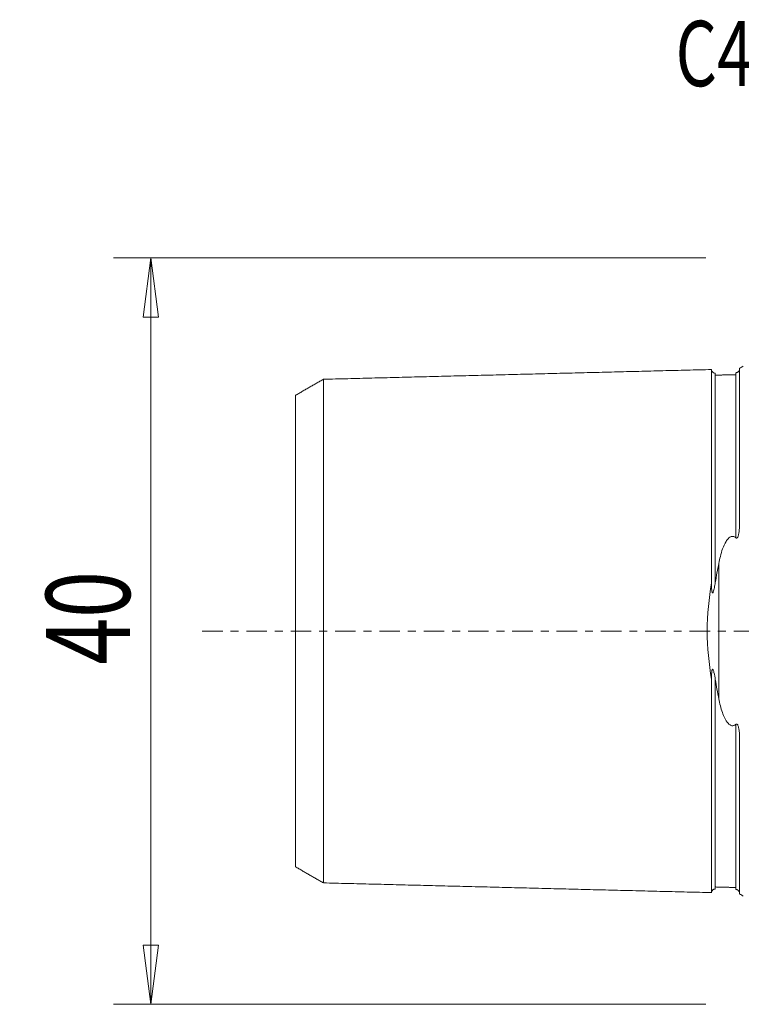
# Model space of a CAD drawing. Units: millimetres. Extents: x -39 to 74, y -56 to 33.
# Drawn here: x -39 to 0, y -20 to 33 of the extents above; entities that cross this region are included whole.
import ezdxf

# ---------------------------------------------------------------- set-up
doc = ezdxf.new("R2010")
doc.units = ezdxf.units.MM
doc.linetypes.add('CENTER', pattern=[47.5, 22, -8.5, 8.5, -8.5])
doc.layers.get('0').update_dxf_attribs({"linetype": 'CONTINUOUS'})
for name, color, linetype in [('SK1', 4, 'CONTINUOUS'), ('SK2', 7, 'CONTINUOUS'), ('SK4', 2, 'CENTER'), ('SK6', 5, 'CONTINUOUS')]:
    doc.layers.add(name, color=color, linetype=linetype)
doc.styles.add('iso_b_vert', font='simplex.shx')
doc.dimstyles.get("Standard").update_dxf_attribs({"dimtxt": 0.18, "dimasz": 0.18, "dimexe": 0.18, "dimexo": 0.0625, "dimgap": 0.09, "dimtad": 1, "dimzin": 0, "dimdsep": 52, "dimtxsty": 'Standard', "dimcen": 0.09, "dimadec": 0, "dimazin": 0, "dimtfac": 1, "dimtdec": 4, "dimtofl": 0, "dimtmove": 0, "dimatfit": 3, "dimfxl": 1, "dimtolj": 1, "dimtzin": 0, "dimarcsym": 0})

# ---------------------------------------------------------------- blocks, each defined once
blk = doc.blocks.new('DimnDraft3D3')
at = {"layer": 'SK2', "lineweight": 13}
for p, q in [((-2, 20), (-33.75, 20)), ((-31.75, 20), (-32.167997, 16.824998)), ((-31.75, -20), (-31.75, 20)), ((-31.75, 20), (-31.332003, 16.825002)), ((-31.332003, 16.825002), (-32.167997, 16.824998)), ((-32.167997, -16.825002), (-31.332003, -16.824998)), ((-31.75, -20), (-32.167997, -16.825002)), ((-31.75, -20), (-31.332003, -16.824998)), ((-2, -20), (-33.75, -20))]:
    blk.add_line(p, q, dxfattribs=at)
at = {"layer": 'SK2', "lineweight": 18, "insert": (-32.875, -1.8), "char_height": 4.5, "attachment_point": 7, "rotation": 90, "line_spacing_factor": 1.084337, "style": 'iso_b_vert'}
blk.add_mtext('\\W0.7361;40', dxfattribs=at)
blk = doc.blocks.new('_CLOSED')
at = {"lineweight": -2}
for p, q in [((-1, 0.166667), (0, 0)), ((-1, 0.166667), (-1, -0.166667)), ((0, 0), (-1, -0.166667)), ((0, 0), (-1, 0))]:
    blk.add_line(p, q, dxfattribs=at)

msp = doc.modelspace()

# ---------------------------------------------------------------- linework, layer by layer
at = {"layer": 'SK1', "lineweight": 18}
for p, q in [((-0.2, 14.083), (-0.2, 5.703)), ((-1.307, 3.628), (-1.307, -3.628)), ((-0.2, -5.703), (-0.2, -14.083))]:
    msp.add_line(p, q, dxfattribs=at)
at = {"layer": 'SK1', "lineweight": 18, "extrusion": (0, 0, -1)}
for centre, start, end in [((0.6, 15), 233.1301, 246.4218), ((0.6, -15), 113.5782, 126.8699)]:
    msp.add_arc(centre, 1, start, end, dxfattribs=at)
at = {"layer": 'SK1', "lineweight": 18}
for points, degree in [([(-1.7, 14.016), (-12.1, 13.755), (-22.5, 13.493)], 2), ([(-0.395, 13.74), (-0.945, 13.727), (-1.495, 13.713)], 2), ([(-22.5, 13.497), (-23.25, 13.064), (-24, 12.631)], 2), ([(-1.495, 2.595), (-1.437, 2.947), (-1.373, 3.291), (-1.307, 3.628)], 3), ([(-1.307, -3.628), (-1.373, -3.291), (-1.437, -2.947), (-1.495, -2.595)], 3), ([(-24, -12.631), (-23.25, -13.064), (-22.5, -13.497)], 2), ([(-22.5, -13.493), (-12.1, -13.755), (-1.7, -14.016)], 2), ([(-1.495, -13.713), (-0.945, -13.727), (-0.395, -13.74)], 2)]:
    msp.add_open_spline(points, degree=degree, dxfattribs=at)
for points, knots in [([(-1.495, 13.825), (-1.521, 13.825), (-1.559, 13.831), (-1.606, 13.854), (-1.639, 13.879), (-1.666, 13.91), (-1.691, 13.957), (-1.699, 13.994), (-1.7, 14.02)], [0, 0, 0, 0, 0.239458, 0.368362, 0.500001, 0.63164, 0.760544, 1, 1, 1, 1]), ([(-1.7, 2.584), (-1.7, 2.621), (-1.7, 2.713), (-1.7, 2.857), (-1.7, 3.018), (-1.7, 3.178), (-1.7, 3.336), (-1.7, 3.494), (-1.7, 3.65), (-1.7, 3.806), (-1.7, 3.96), (-1.7, 4.114), (-1.7, 4.266), (-1.7, 4.418), (-1.7, 4.568), (-1.7, 4.717), (-1.7, 4.865), (-1.7, 5.012), (-1.7, 5.158), (-1.7, 5.303), (-1.7, 5.447), (-1.7, 5.59), (-1.7, 5.779), (-1.7, 6.013), (-1.7, 6.289), (-1.7, 6.56), (-1.7, 6.783), (-1.7, 6.959), (-1.7, 7.09), (-1.7, 7.22), (-1.7, 7.392), (-1.7, 7.604), (-1.7, 7.812), (-1.7, 7.977), (-1.7, 8.099), (-1.7, 8.22), (-1.7, 8.34), (-1.7, 8.459), (-1.7, 8.617), (-1.7, 8.772), (-1.7, 8.924), (-1.7, 9.076), (-1.7, 9.262), (-1.7, 9.445), (-1.7, 9.588), (-1.7, 9.731), (-1.7, 9.871), (-1.7, 9.991), (-1.7, 10.06), (-1.7, 10.128), (-1.7, 10.212), (-1.7, 10.345), (-1.7, 10.476), (-1.7, 10.605), (-1.7, 10.7), (-1.7, 10.794), (-1.7, 10.887), (-1.7, 10.979), (-1.7, 11.069), (-1.7, 11.159), (-1.7, 11.247), (-1.7, 11.334), (-1.7, 11.448), (-1.7, 11.56), (-1.7, 11.67), (-1.7, 11.751), (-1.7, 11.817), (-1.7, 11.869), (-1.7, 11.922), (-1.7, 11.986), (-1.7, 12.062), (-1.7, 12.136), (-1.7, 12.21), (-1.7, 12.282), (-1.7, 12.376), (-1.7, 12.491), (-1.7, 12.602), (-1.7, 12.687), (-1.7, 12.771), (-1.7, 12.853), (-1.7, 12.931), (-1.7, 12.989), (-1.7, 13.045), (-1.7, 13.099), (-1.7, 13.153), (-1.7, 13.205), (-1.7, 13.255), (-1.7, 13.32), (-1.7, 13.383), (-1.7, 13.442), (-1.7, 13.485), (-1.7, 13.527), (-1.7, 13.567), (-1.7, 13.605), (-1.7, 13.655), (-1.7, 13.701), (-1.7, 13.743), (-1.7, 13.774), (-1.7, 13.803), (-1.7, 13.839), (-1.7, 13.872), (-1.7, 13.901), (-1.7, 13.921), (-1.7, 13.94), (-1.7, 13.956), (-1.7, 13.971), (-1.7, 13.984), (-1.7, 13.995), (-1.7, 14.004), (-1.7, 14.011), (-1.7, 14.016), (-1.7, 14.019), (-1.7, 14.02), (-1.7, 14.019), (-1.7, 14.017), (-1.7, 14.016)], [0, 0, 0, 0, 0.005356, 0.013127, 0.020899, 0.028671, 0.036442, 0.044214, 0.051986, 0.059757, 0.067529, 0.075301, 0.083072, 0.090844, 0.098616, 0.106387, 0.114159, 0.12193, 0.129702, 0.137474, 0.145245, 0.153017, 0.160789, 0.176332, 0.191875, 0.207419, 0.222962, 0.230734, 0.238505, 0.246277, 0.254049, 0.269592, 0.285135, 0.292907, 0.300679, 0.30845, 0.316222, 0.323994, 0.331765, 0.347309, 0.35508, 0.362852, 0.378395, 0.393939, 0.40171, 0.409482, 0.425025, 0.432797, 0.436683, 0.440569, 0.44834, 0.456112, 0.471655, 0.479427, 0.487198, 0.49497, 0.502742, 0.510513, 0.518285, 0.526057, 0.533828, 0.5416, 0.549372, 0.564915, 0.572687, 0.580458, 0.58823, 0.592116, 0.596002, 0.603773, 0.611545, 0.619317, 0.627088, 0.63486, 0.642632, 0.658175, 0.673718, 0.68149, 0.689262, 0.704805, 0.712577, 0.720348, 0.72812, 0.735892, 0.743663, 0.751435, 0.759207, 0.766978, 0.782522, 0.790293, 0.798065, 0.805837, 0.813608, 0.82138, 0.829152, 0.844695, 0.852467, 0.860238, 0.86801, 0.875781, 0.891325, 0.899096, 0.906868, 0.91464, 0.922411, 0.930183, 0.937955, 0.945726, 0.953498, 0.96127, 0.969041, 0.976813, 0.984585, 0.992356, 1, 1, 1, 1]), ([(-1.495, 2.595), (-1.495, 2.606), (-1.495, 2.671), (-1.495, 2.789), (-1.495, 2.947), (-1.495, 3.103), (-1.495, 3.259), (-1.495, 3.414), (-1.495, 3.568), (-1.495, 3.721), (-1.495, 3.873), (-1.495, 4.024), (-1.495, 4.175), (-1.495, 4.324), (-1.495, 4.472), (-1.495, 4.619), (-1.495, 4.765), (-1.495, 4.91), (-1.495, 5.054), (-1.495, 5.197), (-1.495, 5.339), (-1.495, 5.48), (-1.495, 5.667), (-1.495, 5.898), (-1.495, 6.171), (-1.495, 6.439), (-1.495, 6.659), (-1.495, 6.834), (-1.495, 6.963), (-1.495, 7.092), (-1.495, 7.262), (-1.495, 7.471), (-1.495, 7.677), (-1.495, 7.84), (-1.495, 7.961), (-1.495, 8.081), (-1.495, 8.2), (-1.495, 8.318), (-1.495, 8.474), (-1.495, 8.627), (-1.495, 8.778), (-1.495, 8.928), (-1.495, 9.113), (-1.495, 9.294), (-1.495, 9.436), (-1.495, 9.577), (-1.495, 9.716), (-1.495, 9.835), (-1.495, 9.903), (-1.495, 9.97), (-1.495, 10.054), (-1.495, 10.186), (-1.495, 10.315), (-1.495, 10.443), (-1.495, 10.537), (-1.495, 10.63), (-1.495, 10.722), (-1.495, 10.813), (-1.495, 10.903), (-1.495, 10.992), (-1.495, 11.079), (-1.495, 11.165), (-1.495, 11.279), (-1.495, 11.389), (-1.495, 11.498), (-1.495, 11.578), (-1.495, 11.644), (-1.495, 11.696), (-1.495, 11.748), (-1.495, 11.811), (-1.495, 11.887), (-1.495, 11.961), (-1.495, 12.033), (-1.495, 12.105), (-1.495, 12.198), (-1.495, 12.312), (-1.495, 12.421), (-1.495, 12.506), (-1.495, 12.589), (-1.495, 12.67), (-1.495, 12.748), (-1.495, 12.805), (-1.495, 12.86), (-1.495, 12.914), (-1.495, 12.967), (-1.495, 13.018), (-1.495, 13.068), (-1.495, 13.133), (-1.495, 13.195), (-1.495, 13.254), (-1.495, 13.296), (-1.495, 13.337), (-1.495, 13.377), (-1.495, 13.415), (-1.495, 13.464), (-1.495, 13.509), (-1.495, 13.552), (-1.495, 13.582), (-1.495, 13.61), (-1.495, 13.646), (-1.495, 13.679), (-1.495, 13.708), (-1.495, 13.728), (-1.495, 13.746), (-1.495, 13.762), (-1.495, 13.777), (-1.495, 13.79), (-1.495, 13.801), (-1.495, 13.809), (-1.495, 13.816), (-1.495, 13.822), (-1.495, 13.825), (-1.495, 13.825), (-1.495, 13.825), (-1.495, 13.825)], [0, 0, 0, 0, 0.001765, 0.009687, 0.017609, 0.02553, 0.033452, 0.041374, 0.049295, 0.057217, 0.065138, 0.07306, 0.080982, 0.088903, 0.096825, 0.104747, 0.112668, 0.12059, 0.128511, 0.136433, 0.144355, 0.152276, 0.160198, 0.176041, 0.191884, 0.207728, 0.223571, 0.231492, 0.239414, 0.247336, 0.255257, 0.271101, 0.286944, 0.294865, 0.302787, 0.310709, 0.31863, 0.326552, 0.334474, 0.350317, 0.358238, 0.36616, 0.382003, 0.397847, 0.405768, 0.41369, 0.429533, 0.437455, 0.441415, 0.445376, 0.453298, 0.46122, 0.477063, 0.484984, 0.492906, 0.500828, 0.508749, 0.516671, 0.524593, 0.532514, 0.540436, 0.548357, 0.556279, 0.572122, 0.580044, 0.587966, 0.595887, 0.599848, 0.603809, 0.61173, 0.619652, 0.627574, 0.635495, 0.643417, 0.651338, 0.667182, 0.683025, 0.690947, 0.698868, 0.714711, 0.722633, 0.730555, 0.738476, 0.746398, 0.75432, 0.762241, 0.770163, 0.778084, 0.793928, 0.801849, 0.809771, 0.817693, 0.825614, 0.833536, 0.841457, 0.857301, 0.865222, 0.873144, 0.881066, 0.888987, 0.90483, 0.912752, 0.920674, 0.928595, 0.936517, 0.944439, 0.95236, 0.960282, 0.968203, 0.976125, 0.984047, 0.991968, 0.99989, 1, 1, 1, 1]), ([(-0.395, 13.845), (-0.39, 13.845), (-0.384, 13.845), (-0.371, 13.847), (-0.363, 13.848), (-0.351, 13.851), (-0.346, 13.853), (-0.336, 13.856), (-0.331, 13.857), (-0.32, 13.862), (-0.313, 13.864), (-0.297, 13.872), (-0.288, 13.877), (-0.256, 13.899), (-0.244, 13.912), (-0.229, 13.93), (-0.225, 13.936), (-0.222, 13.941)], [0, 0, 0, 0, 0.054279, 0.054279, 0.109669, 0.109669, 0.14758, 0.14758, 0.185286, 0.185286, 0.247116, 0.247116, 0.369424, 0.369424, 0.802519, 0.802519, 1, 1, 1, 1]), ([(-0.395, 5.001), (-0.395, 5.024), (-0.395, 5.094), (-0.395, 5.212), (-0.395, 5.355), (-0.395, 5.496), (-0.395, 5.683), (-0.395, 5.914), (-0.395, 6.187), (-0.395, 6.456), (-0.395, 6.677), (-0.395, 6.851), (-0.395, 6.981), (-0.395, 7.11), (-0.395, 7.28), (-0.395, 7.49), (-0.395, 7.697), (-0.395, 7.86), (-0.395, 7.981), (-0.395, 8.101), (-0.395, 8.22), (-0.395, 8.338), (-0.395, 8.494), (-0.395, 8.648), (-0.395, 8.799), (-0.395, 8.949), (-0.395, 9.134), (-0.395, 9.315), (-0.395, 9.458), (-0.395, 9.599), (-0.395, 9.738), (-0.395, 9.857), (-0.395, 9.925), (-0.395, 9.993), (-0.395, 10.076), (-0.395, 10.208), (-0.395, 10.338), (-0.395, 10.466), (-0.395, 10.56), (-0.395, 10.654), (-0.395, 10.746), (-0.395, 10.837), (-0.395, 10.927), (-0.395, 11.015), (-0.395, 11.103), (-0.395, 11.189), (-0.395, 11.303), (-0.395, 11.414), (-0.395, 11.522), (-0.395, 11.603), (-0.395, 11.668), (-0.395, 11.721), (-0.395, 11.772), (-0.395, 11.836), (-0.395, 11.911), (-0.395, 11.985), (-0.395, 12.058), (-0.395, 12.13), (-0.395, 12.224), (-0.395, 12.337), (-0.395, 12.447), (-0.395, 12.532), (-0.395, 12.615), (-0.395, 12.696), (-0.395, 12.774), (-0.395, 12.831), (-0.395, 12.886), (-0.395, 12.941), (-0.395, 12.993), (-0.395, 13.045), (-0.395, 13.095), (-0.395, 13.16), (-0.395, 13.221), (-0.395, 13.28), (-0.395, 13.323), (-0.395, 13.364), (-0.395, 13.404), (-0.395, 13.442), (-0.395, 13.491), (-0.395, 13.537), (-0.395, 13.579), (-0.395, 13.609), (-0.395, 13.638), (-0.395, 13.674), (-0.395, 13.706), (-0.395, 13.735), (-0.395, 13.755), (-0.395, 13.773), (-0.395, 13.79), (-0.395, 13.804), (-0.395, 13.817), (-0.395, 13.828), (-0.395, 13.837), (-0.395, 13.842), (-0.395, 13.844), (-0.395, 13.845)], [0, 0, 0, 0, 0.004378, 0.013671, 0.022964, 0.032257, 0.04155, 0.060136, 0.078722, 0.097307, 0.115893, 0.125186, 0.134479, 0.143772, 0.153065, 0.171651, 0.190236, 0.199529, 0.208822, 0.218115, 0.227408, 0.236701, 0.245994, 0.26458, 0.273873, 0.283166, 0.301751, 0.320337, 0.32963, 0.338923, 0.357509, 0.366802, 0.371448, 0.376095, 0.385387, 0.39468, 0.413266, 0.422559, 0.431852, 0.441145, 0.450438, 0.459731, 0.469024, 0.478317, 0.487609, 0.496902, 0.506195, 0.524781, 0.534074, 0.543367, 0.55266, 0.557306, 0.561953, 0.571246, 0.580539, 0.589831, 0.599124, 0.608417, 0.61771, 0.636296, 0.654882, 0.664175, 0.673468, 0.692053, 0.701346, 0.710639, 0.719932, 0.729225, 0.738518, 0.747811, 0.757104, 0.766397, 0.784982, 0.794275, 0.803568, 0.812861, 0.822154, 0.831447, 0.84074, 0.859326, 0.868619, 0.877912, 0.887204, 0.896497, 0.915083, 0.924376, 0.933669, 0.942962, 0.952255, 0.961548, 0.970841, 0.980133, 0.989426, 0.998719, 1, 1, 1, 1]), ([(-22.5, -13.496), (-22.5, -13.496), (-22.5, -13.497), (-22.5, -13.498), (-22.5, -13.497), (-22.5, -13.494), (-22.5, -13.489), (-22.5, -13.482), (-22.5, -13.473), (-22.5, -13.463), (-22.5, -13.45), (-22.5, -13.431), (-22.5, -13.403), (-22.5, -13.362), (-22.5, -13.322), (-22.5, -13.287), (-22.5, -13.259), (-22.5, -13.23), (-22.5, -13.188), (-22.5, -13.143), (-22.5, -13.095), (-22.5, -13.058), (-22.5, -13.019), (-22.5, -12.979), (-22.5, -12.937), (-22.5, -12.879), (-22.5, -12.818), (-22.5, -12.755), (-22.5, -12.706), (-22.5, -12.655), (-22.5, -12.603), (-22.5, -12.55), (-22.5, -12.495), (-22.5, -12.439), (-22.5, -12.363), (-22.5, -12.284), (-22.5, -12.202), (-22.5, -12.118), (-22.5, -12.011), (-22.5, -11.899), (-22.5, -11.807), (-22.5, -11.736), (-22.5, -11.665), (-22.5, -11.592), (-22.5, -11.518), (-22.5, -11.455), (-22.5, -11.404), (-22.5, -11.353), (-22.5, -11.288), (-22.5, -11.21), (-22.5, -11.103), (-22.5, -10.994), (-22.5, -10.882), (-22.5, -10.797), (-22.5, -10.711), (-22.5, -10.624), (-22.5, -10.536), (-22.5, -10.446), (-22.5, -10.355), (-22.5, -10.264), (-22.5, -10.171), (-22.5, -10.045), (-22.5, -9.918), (-22.5, -9.788), (-22.5, -9.706), (-22.5, -9.639), (-22.5, -9.573), (-22.5, -9.455), (-22.5, -9.319), (-22.5, -9.18), (-22.5, -9.04), (-22.5, -8.862), (-22.5, -8.681), (-22.5, -8.533), (-22.5, -8.384), (-22.5, -8.234), (-22.5, -8.08), (-22.5, -7.965), (-22.5, -7.848), (-22.5, -7.73), (-22.5, -7.611), (-22.5, -7.451), (-22.5, -7.248), (-22.5, -7.043), (-22.5, -6.876), (-22.5, -6.75), (-22.5, -6.622), (-22.5, -6.451), (-22.5, -6.236), (-22.5, -5.972), (-22.5, -5.705), (-22.5, -5.479), (-22.5, -5.296), (-22.5, -5.158), (-22.5, -5.019), (-22.5, -4.879), (-22.5, -4.739), (-22.5, -4.597), (-22.5, -4.454), (-22.5, -4.31), (-22.5, -4.166), (-22.5, -4.02), (-22.5, -3.874), (-22.5, -3.727), (-22.5, -3.579), (-22.5, -3.43), (-22.5, -3.28), (-22.5, -3.13), (-22.5, -2.978), (-22.5, -2.826), (-22.5, -2.673), (-22.5, -2.52), (-22.5, -2.392), (-22.5, -2.288), (-22.5, -2.185), (-22.5, -2.082), (-22.5, -1.977), (-22.5, -1.899), (-22.5, -1.821), (-22.5, -1.743), (-22.5, -1.664), (-22.5, -1.586), (-22.5, -1.507), (-22.5, -1.401), (-22.5, -1.297), (-22.5, -1.191), (-22.5, -1.112), (-22.5, -1.033), (-22.5, -0.954), (-22.5, -0.874), (-22.5, -0.795), (-22.5, -0.716), (-22.5, -0.636), (-22.5, -0.557), (-22.5, -0.477), (-22.5, -0.398), (-22.5, -0.318), (-22.5, -0.239), (-22.5, -0.159), (-22.5, -0.08), (-22.5, 0), (-22.5, 0.08), (-22.5, 0.159), (-22.5, 0.239), (-22.5, 0.318), (-22.5, 0.398), (-22.5, 0.477), (-22.5, 0.557), (-22.5, 0.636), (-22.5, 0.716), (-22.5, 0.795), (-22.5, 0.874), (-22.5, 0.954), (-22.5, 1.033), (-22.5, 1.112), (-22.5, 1.191), (-22.5, 1.297), (-22.5, 1.401), (-22.5, 1.507), (-22.5, 1.586), (-22.5, 1.664), (-22.5, 1.743), (-22.5, 1.821), (-22.5, 1.899), (-22.5, 1.977), (-22.5, 2.082), (-22.5, 2.185), (-22.5, 2.288), (-22.5, 2.392), (-22.5, 2.52), (-22.5, 2.673), (-22.5, 2.826), (-22.5, 2.978), (-22.5, 3.13), (-22.5, 3.28), (-22.5, 3.43), (-22.5, 3.579), (-22.5, 3.727), (-22.5, 3.874), (-22.5, 4.02), (-22.5, 4.166), (-22.5, 4.31), (-22.5, 4.454), (-22.5, 4.597), (-22.5, 4.739), (-22.5, 4.879), (-22.5, 5.019), (-22.5, 5.158), (-22.5, 5.296), (-22.5, 5.479), (-22.5, 5.705), (-22.5, 5.972), (-22.5, 6.236), (-22.5, 6.451), (-22.5, 6.622), (-22.5, 6.75), (-22.5, 6.876), (-22.5, 7.043), (-22.5, 7.248), (-22.5, 7.451), (-22.5, 7.611), (-22.5, 7.73), (-22.5, 7.848), (-22.5, 7.965), (-22.5, 8.08), (-22.5, 8.234), (-22.5, 8.384), (-22.5, 8.533), (-22.5, 8.681), (-22.5, 8.862), (-22.5, 9.04), (-22.5, 9.18), (-22.5, 9.319), (-22.5, 9.455), (-22.5, 9.573), (-22.5, 9.639), (-22.5, 9.706), (-22.5, 9.788), (-22.5, 9.918), (-22.5, 10.045), (-22.5, 10.171), (-22.5, 10.264), (-22.5, 10.355), (-22.5, 10.446), (-22.5, 10.536), (-22.5, 10.624), (-22.5, 10.711), (-22.5, 10.797), (-22.5, 10.882), (-22.5, 10.994), (-22.5, 11.103), (-22.5, 11.21), (-22.5, 11.288), (-22.5, 11.353), (-22.5, 11.404), (-22.5, 11.455), (-22.5, 11.518), (-22.5, 11.592), (-22.5, 11.665), (-22.5, 11.736), (-22.5, 11.807), (-22.5, 11.899), (-22.5, 12.011), (-22.5, 12.118), (-22.5, 12.202), (-22.5, 12.284), (-22.5, 12.363), (-22.5, 12.439), (-22.5, 12.495), (-22.5, 12.55), (-22.5, 12.603), (-22.5, 12.655), (-22.5, 12.706), (-22.5, 12.755), (-22.5, 12.818), (-22.5, 12.879), (-22.5, 12.937), (-22.5, 12.979), (-22.5, 13.019), (-22.5, 13.058), (-22.5, 13.095), (-22.5, 13.143), (-22.5, 13.188), (-22.5, 13.23), (-22.5, 13.259), (-22.5, 13.287), (-22.5, 13.322), (-22.5, 13.354), (-22.5, 13.383), (-22.5, 13.402), (-22.5, 13.42), (-22.5, 13.436), (-22.5, 13.45), (-22.5, 13.463), (-22.5, 13.473), (-22.5, 13.482), (-22.5, 13.489), (-22.5, 13.494), (-22.5, 13.497), (-22.5, 13.498), (-22.5, 13.497), (-22.5, 13.496), (-22.5, 13.496)], [0, 0, 0, 0, 0.001153, 0.004641, 0.00813, 0.011618, 0.015107, 0.018595, 0.022084, 0.025572, 0.029061, 0.032549, 0.039526, 0.046503, 0.05348, 0.056968, 0.060457, 0.063945, 0.067433, 0.07441, 0.077899, 0.081387, 0.084876, 0.088364, 0.091853, 0.095341, 0.102318, 0.105806, 0.109295, 0.112783, 0.116272, 0.11976, 0.123249, 0.126737, 0.130225, 0.137202, 0.140691, 0.144179, 0.151156, 0.158133, 0.161621, 0.16511, 0.168598, 0.172087, 0.175575, 0.179064, 0.180808, 0.182552, 0.186041, 0.189529, 0.193017, 0.199994, 0.203483, 0.206971, 0.21046, 0.213948, 0.217437, 0.220925, 0.224413, 0.227902, 0.23139, 0.234879, 0.241856, 0.245344, 0.248833, 0.250577, 0.252321, 0.255809, 0.262786, 0.266275, 0.269763, 0.27674, 0.283717, 0.287205, 0.290694, 0.297671, 0.301159, 0.304648, 0.308136, 0.311625, 0.315113, 0.318601, 0.325578, 0.332555, 0.336044, 0.339532, 0.343021, 0.346509, 0.353486, 0.360463, 0.36744, 0.374417, 0.377905, 0.381393, 0.384882, 0.38837, 0.391859, 0.395347, 0.398836, 0.402324, 0.405813, 0.409301, 0.412789, 0.416278, 0.419766, 0.423255, 0.426743, 0.430232, 0.43372, 0.437209, 0.440697, 0.444185, 0.447674, 0.449418, 0.451162, 0.454651, 0.456395, 0.458139, 0.459883, 0.461628, 0.463372, 0.465116, 0.46686, 0.468605, 0.472093, 0.473837, 0.475581, 0.477326, 0.47907, 0.480814, 0.482558, 0.484303, 0.486047, 0.487791, 0.489535, 0.491279, 0.493024, 0.494768, 0.496512, 0.498256, 0.5, 0.501745, 0.503489, 0.505233, 0.506977, 0.508722, 0.510466, 0.51221, 0.513954, 0.515698, 0.517443, 0.519187, 0.520931, 0.522675, 0.52442, 0.526164, 0.527908, 0.531396, 0.533141, 0.534885, 0.536629, 0.538373, 0.540118, 0.541862, 0.543606, 0.54535, 0.548839, 0.550583, 0.552327, 0.555816, 0.559304, 0.562792, 0.566281, 0.569769, 0.573258, 0.576746, 0.580235, 0.583723, 0.587212, 0.5907, 0.594188, 0.597677, 0.601165, 0.604654, 0.608142, 0.611631, 0.615119, 0.618608, 0.622096, 0.625584, 0.632561, 0.639538, 0.646515, 0.653492, 0.65698, 0.660469, 0.663957, 0.667446, 0.674423, 0.6814, 0.684888, 0.688376, 0.691865, 0.695353, 0.698842, 0.70233, 0.709307, 0.712796, 0.716284, 0.723261, 0.730238, 0.733726, 0.737215, 0.744192, 0.74768, 0.749424, 0.751168, 0.754657, 0.758145, 0.765122, 0.768611, 0.772099, 0.775588, 0.779076, 0.782564, 0.786053, 0.789541, 0.79303, 0.796518, 0.800007, 0.806984, 0.810472, 0.81396, 0.817449, 0.819193, 0.820937, 0.824426, 0.827914, 0.831403, 0.834891, 0.83838, 0.841868, 0.848845, 0.855822, 0.85931, 0.862799, 0.869776, 0.873264, 0.876752, 0.880241, 0.883729, 0.887218, 0.890706, 0.894195, 0.897683, 0.90466, 0.908148, 0.911637, 0.915125, 0.918614, 0.922102, 0.925591, 0.932568, 0.936056, 0.939544, 0.943033, 0.946521, 0.953498, 0.956987, 0.960475, 0.963964, 0.967452, 0.97094, 0.974429, 0.977917, 0.981406, 0.984894, 0.988383, 0.991871, 0.99536, 0.998848, 1, 1, 1, 1]), ([(-24, -12.63), (-24, -12.63), (-24, -12.631), (-24, -12.632), (-24, -12.631), (-24, -12.628), (-24, -12.624), (-24, -12.617), (-24, -12.609), (-24, -12.599), (-24, -12.587), (-24, -12.569), (-24, -12.542), (-24, -12.504), (-24, -12.466), (-24, -12.433), (-24, -12.406), (-24, -12.378), (-24, -12.338), (-24, -12.296), (-24, -12.251), (-24, -12.215), (-24, -12.178), (-24, -12.139), (-24, -12.099), (-24, -12.044), (-24, -11.987), (-24, -11.926), (-24, -11.879), (-24, -11.831), (-24, -11.781), (-24, -11.73), (-24, -11.678), (-24, -11.624), (-24, -11.551), (-24, -11.476), (-24, -11.397), (-24, -11.317), (-24, -11.214), (-24, -11.107), (-24, -11.019), (-24, -10.952), (-24, -10.883), (-24, -10.813), (-24, -10.742), (-24, -10.683), (-24, -10.634), (-24, -10.584), (-24, -10.523), (-24, -10.447), (-24, -10.344), (-24, -10.24), (-24, -10.133), (-24, -10.052), (-24, -9.969), (-24, -9.886), (-24, -9.801), (-24, -9.716), (-24, -9.629), (-24, -9.541), (-24, -9.452), (-24, -9.331), (-24, -9.21), (-24, -9.085), (-24, -9.007), (-24, -8.943), (-24, -8.879), (-24, -8.766), (-24, -8.637), (-24, -8.503), (-24, -8.369), (-24, -8.199), (-24, -8.026), (-24, -7.885), (-24, -7.742), (-24, -7.599), (-24, -7.453), (-24, -7.342), (-24, -7.231), (-24, -7.118), (-24, -7.005), (-24, -6.852), (-24, -6.66), (-24, -6.464), (-24, -6.305), (-24, -6.185), (-24, -6.064), (-24, -5.901), (-24, -5.697), (-24, -5.448), (-24, -5.195), (-24, -4.983), (-24, -4.81), (-24, -4.68), (-24, -4.549), (-24, -4.417), (-24, -4.285), (-24, -4.152), (-24, -4.018), (-24, -3.884), (-24, -3.749), (-24, -3.613), (-24, -3.477), (-24, -3.34), (-24, -3.203), (-24, -3.065), (-24, -2.926), (-24, -2.787), (-24, -2.648), (-24, -2.508), (-24, -2.369), (-24, -2.228), (-24, -2.112), (-24, -2.018), (-24, -1.923), (-24, -1.831), (-24, -1.737), (-24, -1.666), (-24, -1.596), (-24, -1.526), (-24, -1.456), (-24, -1.386), (-24, -1.316), (-24, -1.221), (-24, -1.13), (-24, -1.036), (-24, -0.966), (-24, -0.897), (-24, -0.827), (-24, -0.758), (-24, -0.688), (-24, -0.619), (-24, -0.55), (-24, -0.481), (-24, -0.412), (-24, -0.343), (-24, -0.275), (-24, -0.206), (-24, -0.137), (-24, -0.069), (-24, 0), (-24, 0.069), (-24, 0.137), (-24, 0.206), (-24, 0.275), (-24, 0.343), (-24, 0.412), (-24, 0.481), (-24, 0.55), (-24, 0.619), (-24, 0.688), (-24, 0.758), (-24, 0.827), (-24, 0.897), (-24, 0.966), (-24, 1.036), (-24, 1.13), (-24, 1.221), (-24, 1.316), (-24, 1.386), (-24, 1.456), (-24, 1.526), (-24, 1.596), (-24, 1.666), (-24, 1.737), (-24, 1.831), (-24, 1.923), (-24, 2.018), (-24, 2.112), (-24, 2.228), (-24, 2.369), (-24, 2.508), (-24, 2.648), (-24, 2.787), (-24, 2.926), (-24, 3.065), (-24, 3.203), (-24, 3.34), (-24, 3.477), (-24, 3.613), (-24, 3.749), (-24, 3.884), (-24, 4.018), (-24, 4.152), (-24, 4.285), (-24, 4.417), (-24, 4.549), (-24, 4.68), (-24, 4.81), (-24, 4.983), (-24, 5.195), (-24, 5.448), (-24, 5.697), (-24, 5.901), (-24, 6.064), (-24, 6.185), (-24, 6.305), (-24, 6.464), (-24, 6.66), (-24, 6.852), (-24, 7.005), (-24, 7.118), (-24, 7.231), (-24, 7.342), (-24, 7.453), (-24, 7.599), (-24, 7.742), (-24, 7.885), (-24, 8.026), (-24, 8.199), (-24, 8.369), (-24, 8.503), (-24, 8.637), (-24, 8.766), (-24, 8.879), (-24, 8.943), (-24, 9.007), (-24, 9.085), (-24, 9.21), (-24, 9.331), (-24, 9.452), (-24, 9.541), (-24, 9.629), (-24, 9.716), (-24, 9.801), (-24, 9.886), (-24, 9.969), (-24, 10.052), (-24, 10.133), (-24, 10.24), (-24, 10.344), (-24, 10.447), (-24, 10.523), (-24, 10.584), (-24, 10.634), (-24, 10.683), (-24, 10.742), (-24, 10.813), (-24, 10.883), (-24, 10.952), (-24, 11.019), (-24, 11.107), (-24, 11.214), (-24, 11.317), (-24, 11.397), (-24, 11.476), (-24, 11.551), (-24, 11.624), (-24, 11.678), (-24, 11.73), (-24, 11.781), (-24, 11.831), (-24, 11.879), (-24, 11.926), (-24, 11.987), (-24, 12.044), (-24, 12.099), (-24, 12.139), (-24, 12.178), (-24, 12.215), (-24, 12.251), (-24, 12.296), (-24, 12.338), (-24, 12.378), (-24, 12.406), (-24, 12.433), (-24, 12.466), (-24, 12.496), (-24, 12.523), (-24, 12.542), (-24, 12.558), (-24, 12.574), (-24, 12.587), (-24, 12.599), (-24, 12.609), (-24, 12.617), (-24, 12.624), (-24, 12.628), (-24, 12.631), (-24, 12.632), (-24, 12.631), (-24, 12.63), (-24, 12.63)], [0, 0, 0, 0, 0.000577, 0.00407, 0.007562, 0.011054, 0.014547, 0.018039, 0.021532, 0.025024, 0.028517, 0.032009, 0.038994, 0.045979, 0.052964, 0.056456, 0.059949, 0.063441, 0.066934, 0.073919, 0.077411, 0.080904, 0.084396, 0.087889, 0.091381, 0.094874, 0.101859, 0.105351, 0.108843, 0.112336, 0.115828, 0.119321, 0.122813, 0.126306, 0.129798, 0.136783, 0.140276, 0.143768, 0.150753, 0.157738, 0.16123, 0.164723, 0.168215, 0.171708, 0.1752, 0.178693, 0.180439, 0.182185, 0.185678, 0.18917, 0.192663, 0.199648, 0.20314, 0.206633, 0.210125, 0.213617, 0.21711, 0.220602, 0.224095, 0.227587, 0.23108, 0.234572, 0.241557, 0.24505, 0.248542, 0.250288, 0.252035, 0.255527, 0.262512, 0.266004, 0.269497, 0.276482, 0.283467, 0.286959, 0.290452, 0.297437, 0.300929, 0.304422, 0.307914, 0.311406, 0.314899, 0.318391, 0.325376, 0.332361, 0.335854, 0.339346, 0.342839, 0.346331, 0.353316, 0.360301, 0.367286, 0.374271, 0.377763, 0.381256, 0.384748, 0.388241, 0.391733, 0.395226, 0.398718, 0.402211, 0.405703, 0.409195, 0.412688, 0.41618, 0.419673, 0.423165, 0.426658, 0.43015, 0.433643, 0.437135, 0.440628, 0.44412, 0.447613, 0.449359, 0.451105, 0.454598, 0.456344, 0.45809, 0.459836, 0.461582, 0.463329, 0.465075, 0.466821, 0.468567, 0.47206, 0.473806, 0.475552, 0.477299, 0.479045, 0.480791, 0.482537, 0.484283, 0.48603, 0.487776, 0.489522, 0.491268, 0.493015, 0.494761, 0.496507, 0.498253, 0.5, 0.501746, 0.503492, 0.505238, 0.506985, 0.508731, 0.510477, 0.512223, 0.513969, 0.515716, 0.517462, 0.519208, 0.520954, 0.522701, 0.524447, 0.526193, 0.527939, 0.531432, 0.533178, 0.534924, 0.53667, 0.538417, 0.540163, 0.541909, 0.543655, 0.545402, 0.548894, 0.55064, 0.552387, 0.555879, 0.559371, 0.562864, 0.566356, 0.569849, 0.573341, 0.576834, 0.580326, 0.583819, 0.587311, 0.590804, 0.594296, 0.597789, 0.601281, 0.604774, 0.608266, 0.611758, 0.615251, 0.618743, 0.622236, 0.625728, 0.632713, 0.639698, 0.646683, 0.653668, 0.657161, 0.660653, 0.664145, 0.667638, 0.674623, 0.681608, 0.6851, 0.688593, 0.692085, 0.695578, 0.69907, 0.702563, 0.709547, 0.71304, 0.716532, 0.723517, 0.730502, 0.733995, 0.737487, 0.744472, 0.747965, 0.749711, 0.751457, 0.75495, 0.758442, 0.765427, 0.768919, 0.772412, 0.775904, 0.779397, 0.782889, 0.786382, 0.789874, 0.793367, 0.796859, 0.800352, 0.807337, 0.810829, 0.814321, 0.817814, 0.81956, 0.821306, 0.824799, 0.828291, 0.831784, 0.835276, 0.838769, 0.842261, 0.849246, 0.856231, 0.859723, 0.863216, 0.870201, 0.873693, 0.877186, 0.880678, 0.884171, 0.887663, 0.891156, 0.894648, 0.898141, 0.905126, 0.908618, 0.91211, 0.915603, 0.919095, 0.922588, 0.92608, 0.933065, 0.936558, 0.94005, 0.943543, 0.947035, 0.95402, 0.957513, 0.961005, 0.964497, 0.96799, 0.971482, 0.974975, 0.978467, 0.98196, 0.985452, 0.988945, 0.992437, 0.99593, 0.999422, 1, 1, 1, 1]), ([(-0.2, 5.703), (-0.2, 5.581), (-0.204, 5.457), (-0.224, 5.281), (-0.231, 5.23), (-0.253, 5.128), (-0.266, 5.075), (-0.299, 5.022), (-0.304, 5.015), (-0.315, 5.003), (-0.322, 4.997), (-0.333, 4.99), (-0.339, 4.987), (-0.349, 4.985), (-0.355, 4.984), (-0.366, 4.986), (-0.372, 4.987), (-0.384, 4.993), (-0.39, 4.997), (-0.395, 5.001)], [0, 0, 0, 0, 0.470758, 0.470758, 0.661826, 0.661826, 0.855689, 0.855689, 0.884461, 0.884461, 0.913607, 0.913607, 0.932763, 0.932763, 0.952039, 0.952039, 0.974619, 0.974619, 1, 1, 1, 1]), ([(-0.395, 5.001), (-0.416, 5.017), (-0.438, 5.033), (-0.487, 5.057), (-0.515, 5.066), (-0.565, 5.072), (-0.588, 5.072), (-0.631, 5.065), (-0.652, 5.058), (-0.704, 5.035), (-0.734, 5.015), (-0.826, 4.938), (-0.876, 4.869), (-1.069, 4.555), (-1.152, 4.279), (-1.255, 3.878), (-1.282, 3.753), (-1.307, 3.628)], [0, 0, 0, 0, 0.040815, 0.040815, 0.082324, 0.082324, 0.113722, 0.113722, 0.144934, 0.144934, 0.197664, 0.197664, 0.330405, 0.330405, 0.796191, 0.796191, 1, 1, 1, 1]), ([(-1.7, -2.584), (-1.832, -1.752), (-1.929, -0.884), (-1.928, 0.889), (-1.832, 1.752), (-1.7, 2.584)], [0, 0, 0, 0, 0.5, 0.5, 1, 1, 1, 1]), ([(-1.7, 2.584), (-1.699, 2.452), (-1.698, 2.319), (-1.679, 2.153), (-1.675, 2.119), (-1.665, 2.081), (-1.663, 2.075), (-1.658, 2.063), (-1.656, 2.057), (-1.651, 2.05), (-1.65, 2.048), (-1.646, 2.045), (-1.645, 2.044), (-1.641, 2.042), (-1.639, 2.042), (-1.636, 2.043), (-1.634, 2.044), (-1.628, 2.048), (-1.626, 2.051), (-1.614, 2.066), (-1.608, 2.082), (-1.575, 2.171), (-1.559, 2.252), (-1.525, 2.42), (-1.509, 2.507), (-1.495, 2.595)], [0, 0, 0, 0, 0.337353, 0.337353, 0.421572, 0.421572, 0.437871, 0.437871, 0.454361, 0.454361, 0.461024, 0.461024, 0.467803, 0.467803, 0.473791, 0.473791, 0.481264, 0.481264, 0.494804, 0.494804, 0.541069, 0.541069, 0.762218, 0.762218, 1, 1, 1, 1]), ([(-1.495, -2.595), (-1.515, -2.47), (-1.537, -2.346), (-1.574, -2.19), (-1.583, -2.157), (-1.598, -2.108), (-1.604, -2.092), (-1.613, -2.072), (-1.616, -2.066), (-1.622, -2.055), (-1.626, -2.05), (-1.632, -2.045), (-1.634, -2.044), (-1.638, -2.042), (-1.64, -2.042), (-1.643, -2.043), (-1.645, -2.044), (-1.648, -2.047), (-1.65, -2.049), (-1.655, -2.055), (-1.657, -2.059), (-1.665, -2.08), (-1.669, -2.097), (-1.688, -2.196), (-1.692, -2.279), (-1.698, -2.435), (-1.7, -2.51), (-1.7, -2.584)], [0, 0, 0, 0, 0.335339, 0.335339, 0.429287, 0.429287, 0.475677, 0.475677, 0.49454, 0.49454, 0.513646, 0.513646, 0.520504, 0.520504, 0.527488, 0.527488, 0.533551, 0.533551, 0.540998, 0.540998, 0.554394, 0.554394, 0.598967, 0.598967, 0.809317, 0.809317, 1, 1, 1, 1]), ([(-1.7, -14.016), (-1.7, -14.017), (-1.7, -14.019), (-1.7, -14.02), (-1.7, -14.019), (-1.7, -14.016), (-1.7, -14.011), (-1.7, -14.004), (-1.7, -13.995), (-1.7, -13.984), (-1.7, -13.971), (-1.7, -13.952), (-1.7, -13.922), (-1.7, -13.88), (-1.7, -13.839), (-1.7, -13.803), (-1.7, -13.774), (-1.7, -13.743), (-1.7, -13.701), (-1.7, -13.655), (-1.7, -13.605), (-1.7, -13.567), (-1.7, -13.527), (-1.7, -13.485), (-1.7, -13.442), (-1.7, -13.383), (-1.7, -13.32), (-1.7, -13.255), (-1.7, -13.205), (-1.7, -13.153), (-1.7, -13.099), (-1.7, -13.045), (-1.7, -12.989), (-1.7, -12.931), (-1.7, -12.853), (-1.7, -12.771), (-1.7, -12.687), (-1.7, -12.602), (-1.7, -12.491), (-1.7, -12.376), (-1.7, -12.282), (-1.7, -12.21), (-1.7, -12.136), (-1.7, -12.062), (-1.7, -11.986), (-1.7, -11.922), (-1.7, -11.869), (-1.7, -11.817), (-1.7, -11.751), (-1.7, -11.67), (-1.7, -11.56), (-1.7, -11.448), (-1.7, -11.334), (-1.7, -11.247), (-1.7, -11.159), (-1.7, -11.069), (-1.7, -10.979), (-1.7, -10.887), (-1.7, -10.794), (-1.7, -10.7), (-1.7, -10.605), (-1.7, -10.476), (-1.7, -10.345), (-1.7, -10.212), (-1.7, -10.128), (-1.7, -10.06), (-1.7, -9.991), (-1.7, -9.871), (-1.7, -9.731), (-1.7, -9.588), (-1.7, -9.445), (-1.7, -9.262), (-1.7, -9.076), (-1.7, -8.924), (-1.7, -8.772), (-1.7, -8.617), (-1.7, -8.459), (-1.7, -8.34), (-1.7, -8.22), (-1.7, -8.099), (-1.7, -7.977), (-1.7, -7.812), (-1.7, -7.604), (-1.7, -7.392), (-1.7, -7.22), (-1.7, -7.09), (-1.7, -6.959), (-1.7, -6.783), (-1.7, -6.56), (-1.7, -6.289), (-1.7, -6.013), (-1.7, -5.779), (-1.7, -5.59), (-1.7, -5.447), (-1.7, -5.303), (-1.7, -5.158), (-1.7, -5.012), (-1.7, -4.865), (-1.7, -4.717), (-1.7, -4.568), (-1.7, -4.418), (-1.7, -4.266), (-1.7, -4.114), (-1.7, -3.96), (-1.7, -3.806), (-1.7, -3.65), (-1.7, -3.494), (-1.7, -3.336), (-1.7, -3.178), (-1.7, -3.018), (-1.7, -2.857), (-1.7, -2.713), (-1.7, -2.621), (-1.7, -2.584)], [0, 0, 0, 0, 0.007646, 0.015418, 0.023189, 0.030961, 0.038733, 0.046504, 0.054276, 0.062048, 0.069819, 0.077591, 0.093134, 0.108677, 0.124221, 0.131992, 0.139764, 0.147536, 0.155307, 0.170851, 0.178622, 0.186394, 0.194166, 0.201937, 0.209709, 0.21748, 0.233024, 0.240795, 0.248567, 0.256339, 0.26411, 0.271882, 0.279654, 0.287425, 0.295197, 0.31074, 0.318512, 0.326283, 0.341827, 0.35737, 0.365142, 0.372913, 0.380685, 0.388457, 0.396228, 0.404, 0.407886, 0.411771, 0.419543, 0.427315, 0.435086, 0.45063, 0.458401, 0.466173, 0.473945, 0.481716, 0.489488, 0.497259, 0.505031, 0.512803, 0.520574, 0.528346, 0.543889, 0.551661, 0.559433, 0.563318, 0.567204, 0.574976, 0.590519, 0.598291, 0.606062, 0.621606, 0.637149, 0.644921, 0.652692, 0.668236, 0.676007, 0.683779, 0.69155, 0.699322, 0.707094, 0.714865, 0.730409, 0.745952, 0.753724, 0.761495, 0.769267, 0.777039, 0.792582, 0.808125, 0.823668, 0.839212, 0.846983, 0.854755, 0.862527, 0.870298, 0.87807, 0.885841, 0.893613, 0.901385, 0.909156, 0.916928, 0.9247, 0.932471, 0.940243, 0.948015, 0.955786, 0.963558, 0.971329, 0.979101, 0.986873, 0.994644, 1, 1, 1, 1]), ([(-1.495, -13.825), (-1.495, -13.825), (-1.495, -13.825), (-1.495, -13.825), (-1.495, -13.822), (-1.495, -13.816), (-1.495, -13.809), (-1.495, -13.801), (-1.495, -13.79), (-1.495, -13.777), (-1.495, -13.757), (-1.495, -13.729), (-1.495, -13.687), (-1.495, -13.646), (-1.495, -13.61), (-1.495, -13.582), (-1.495, -13.552), (-1.495, -13.509), (-1.495, -13.464), (-1.495, -13.415), (-1.495, -13.377), (-1.495, -13.337), (-1.495, -13.296), (-1.495, -13.254), (-1.495, -13.195), (-1.495, -13.133), (-1.495, -13.068), (-1.495, -13.018), (-1.495, -12.967), (-1.495, -12.914), (-1.495, -12.86), (-1.495, -12.805), (-1.495, -12.748), (-1.495, -12.67), (-1.495, -12.589), (-1.495, -12.506), (-1.495, -12.421), (-1.495, -12.312), (-1.495, -12.198), (-1.495, -12.105), (-1.495, -12.033), (-1.495, -11.961), (-1.495, -11.887), (-1.495, -11.811), (-1.495, -11.748), (-1.495, -11.696), (-1.495, -11.644), (-1.495, -11.578), (-1.495, -11.498), (-1.495, -11.389), (-1.495, -11.279), (-1.495, -11.165), (-1.495, -11.079), (-1.495, -10.992), (-1.495, -10.903), (-1.495, -10.813), (-1.495, -10.722), (-1.495, -10.63), (-1.495, -10.537), (-1.495, -10.443), (-1.495, -10.315), (-1.495, -10.186), (-1.495, -10.054), (-1.495, -9.97), (-1.495, -9.903), (-1.495, -9.835), (-1.495, -9.716), (-1.495, -9.577), (-1.495, -9.436), (-1.495, -9.294), (-1.495, -9.113), (-1.495, -8.928), (-1.495, -8.778), (-1.495, -8.627), (-1.495, -8.474), (-1.495, -8.318), (-1.495, -8.2), (-1.495, -8.081), (-1.495, -7.961), (-1.495, -7.84), (-1.495, -7.677), (-1.495, -7.471), (-1.495, -7.262), (-1.495, -7.092), (-1.495, -6.963), (-1.495, -6.834), (-1.495, -6.659), (-1.495, -6.439), (-1.495, -6.171), (-1.495, -5.898), (-1.495, -5.667), (-1.495, -5.48), (-1.495, -5.339), (-1.495, -5.197), (-1.495, -5.054), (-1.495, -4.91), (-1.495, -4.765), (-1.495, -4.619), (-1.495, -4.472), (-1.495, -4.324), (-1.495, -4.175), (-1.495, -4.024), (-1.495, -3.873), (-1.495, -3.721), (-1.495, -3.568), (-1.495, -3.414), (-1.495, -3.259), (-1.495, -3.103), (-1.495, -2.947), (-1.495, -2.789), (-1.495, -2.671), (-1.495, -2.606), (-1.495, -2.595)], [0, 0, 0, 0, 0.000113, 0.008034, 0.015956, 0.023878, 0.031799, 0.039721, 0.047642, 0.055564, 0.063486, 0.079329, 0.095172, 0.111015, 0.118937, 0.126858, 0.13478, 0.142702, 0.158545, 0.166466, 0.174388, 0.18231, 0.190231, 0.198153, 0.206074, 0.221918, 0.229839, 0.237761, 0.245682, 0.253604, 0.261526, 0.269447, 0.277369, 0.28529, 0.301134, 0.309055, 0.316977, 0.33282, 0.348663, 0.356585, 0.364506, 0.372428, 0.38035, 0.388271, 0.396193, 0.400154, 0.404114, 0.412036, 0.419958, 0.427879, 0.443722, 0.451644, 0.459566, 0.467487, 0.475409, 0.48333, 0.491252, 0.499174, 0.507095, 0.515017, 0.522938, 0.538782, 0.546703, 0.554625, 0.558586, 0.562546, 0.570468, 0.586311, 0.594233, 0.602154, 0.617998, 0.633841, 0.641762, 0.649684, 0.665527, 0.673449, 0.681371, 0.689292, 0.697214, 0.705135, 0.713057, 0.7289, 0.744743, 0.752665, 0.760587, 0.768508, 0.77643, 0.792273, 0.808116, 0.823959, 0.839803, 0.847724, 0.855646, 0.863567, 0.871489, 0.879411, 0.887332, 0.895254, 0.903175, 0.911097, 0.919019, 0.92694, 0.934862, 0.942783, 0.950705, 0.958627, 0.966548, 0.97447, 0.982391, 0.990313, 0.998235, 1, 1, 1, 1]), ([(-1.307, -3.628), (-1.258, -3.879), (-1.198, -4.126), (-1.08, -4.466), (-1.039, -4.569), (-0.943, -4.765), (-0.888, -4.861), (-0.782, -4.976), (-0.747, -5.008), (-0.685, -5.044), (-0.662, -5.055), (-0.613, -5.069), (-0.586, -5.073), (-0.538, -5.07), (-0.516, -5.065), (-0.465, -5.048), (-0.438, -5.032), (-0.407, -5.01), (-0.401, -5.006), (-0.395, -5.001)], [0, 0, 0, 0, 0.408002, 0.408002, 0.586477, 0.586477, 0.763728, 0.763728, 0.834648, 0.834648, 0.87168, 0.87168, 0.909316, 0.909316, 0.941446, 0.941446, 0.988233, 0.988233, 1, 1, 1, 1]), ([(-0.395, -5.001), (-0.39, -4.997), (-0.384, -4.993), (-0.371, -4.987), (-0.363, -4.985), (-0.351, -4.985), (-0.346, -4.985), (-0.336, -4.989), (-0.331, -4.991), (-0.32, -4.999), (-0.313, -5.005), (-0.297, -5.024), (-0.288, -5.039), (-0.256, -5.107), (-0.244, -5.164), (-0.205, -5.382), (-0.2, -5.545), (-0.2, -5.703)], [0, 0, 0, 0, 0.026244, 0.026244, 0.053026, 0.053026, 0.071356, 0.071356, 0.089587, 0.089587, 0.119482, 0.119482, 0.178619, 0.178619, 0.388022, 0.388022, 1, 1, 1, 1]), ([(-0.395, -13.845), (-0.395, -13.844), (-0.395, -13.842), (-0.395, -13.837), (-0.395, -13.828), (-0.395, -13.817), (-0.395, -13.804), (-0.395, -13.785), (-0.395, -13.756), (-0.395, -13.714), (-0.395, -13.674), (-0.395, -13.638), (-0.395, -13.609), (-0.395, -13.579), (-0.395, -13.537), (-0.395, -13.491), (-0.395, -13.442), (-0.395, -13.404), (-0.395, -13.364), (-0.395, -13.323), (-0.395, -13.28), (-0.395, -13.221), (-0.395, -13.16), (-0.395, -13.095), (-0.395, -13.045), (-0.395, -12.993), (-0.395, -12.941), (-0.395, -12.886), (-0.395, -12.831), (-0.395, -12.774), (-0.395, -12.696), (-0.395, -12.615), (-0.395, -12.532), (-0.395, -12.447), (-0.395, -12.337), (-0.395, -12.224), (-0.395, -12.13), (-0.395, -12.058), (-0.395, -11.985), (-0.395, -11.911), (-0.395, -11.836), (-0.395, -11.772), (-0.395, -11.721), (-0.395, -11.668), (-0.395, -11.603), (-0.395, -11.522), (-0.395, -11.414), (-0.395, -11.303), (-0.395, -11.189), (-0.395, -11.103), (-0.395, -11.015), (-0.395, -10.927), (-0.395, -10.837), (-0.395, -10.746), (-0.395, -10.654), (-0.395, -10.56), (-0.395, -10.466), (-0.395, -10.338), (-0.395, -10.208), (-0.395, -10.076), (-0.395, -9.993), (-0.395, -9.925), (-0.395, -9.857), (-0.395, -9.738), (-0.395, -9.599), (-0.395, -9.458), (-0.395, -9.315), (-0.395, -9.134), (-0.395, -8.949), (-0.395, -8.799), (-0.395, -8.648), (-0.395, -8.494), (-0.395, -8.338), (-0.395, -8.22), (-0.395, -8.101), (-0.395, -7.981), (-0.395, -7.86), (-0.395, -7.697), (-0.395, -7.49), (-0.395, -7.28), (-0.395, -7.11), (-0.395, -6.981), (-0.395, -6.851), (-0.395, -6.677), (-0.395, -6.456), (-0.395, -6.187), (-0.395, -5.914), (-0.395, -5.683), (-0.395, -5.496), (-0.395, -5.355), (-0.395, -5.212), (-0.395, -5.094), (-0.395, -5.024), (-0.395, -5.001)], [0, 0, 0, 0, 0.001281, 0.010574, 0.019867, 0.02916, 0.038452, 0.047745, 0.066331, 0.084917, 0.103503, 0.112796, 0.122089, 0.131382, 0.140674, 0.15926, 0.168553, 0.177846, 0.187139, 0.196432, 0.205725, 0.215018, 0.233603, 0.242896, 0.252189, 0.261482, 0.270775, 0.280068, 0.289361, 0.298654, 0.307947, 0.326533, 0.335825, 0.345118, 0.363704, 0.38229, 0.391583, 0.400876, 0.410169, 0.419462, 0.428754, 0.438047, 0.442694, 0.44734, 0.456633, 0.465926, 0.475219, 0.493805, 0.503098, 0.512391, 0.521684, 0.530976, 0.540269, 0.549562, 0.558855, 0.568148, 0.577441, 0.586734, 0.60532, 0.614613, 0.623905, 0.628552, 0.633198, 0.642491, 0.661077, 0.67037, 0.679663, 0.698249, 0.716835, 0.726127, 0.73542, 0.754006, 0.763299, 0.772592, 0.781885, 0.791178, 0.800471, 0.809764, 0.828349, 0.846935, 0.856228, 0.865521, 0.874814, 0.884107, 0.902693, 0.921278, 0.939864, 0.95845, 0.967743, 0.977036, 0.986329, 0.995622, 1, 1, 1, 1]), ([(-1.7, -14.02), (-1.699, -13.994), (-1.691, -13.957), (-1.666, -13.91), (-1.639, -13.879), (-1.606, -13.854), (-1.559, -13.831), (-1.521, -13.825), (-1.495, -13.825)], [0, 0, 0, 0, 0.239456, 0.36836, 0.499999, 0.631638, 0.760542, 1, 1, 1, 1]), ([(-0.218, -13.948), (-0.218, -13.948), (-0.218, -13.948), (-0.224, -13.938), (-0.231, -13.928), (-0.253, -13.904), (-0.266, -13.89), (-0.299, -13.871), (-0.304, -13.869), (-0.315, -13.864), (-0.322, -13.861), (-0.333, -13.857), (-0.339, -13.855), (-0.349, -13.852), (-0.355, -13.85), (-0.366, -13.848), (-0.372, -13.847), (-0.384, -13.845), (-0.39, -13.845), (-0.395, -13.845)], [0, 0, 0, 0, 0.001454, 0.001454, 0.361956, 0.361956, 0.727732, 0.727732, 0.782013, 0.782013, 0.837003, 0.837003, 0.873144, 0.873144, 0.909512, 0.909512, 0.952114, 0.952114, 1, 1, 1, 1])]:
    msp.add_open_spline(points, degree=3, knots=knots, dxfattribs=at)
at = {"layer": 'SK4', "lineweight": 18, "ltscale": 0.05}
msp.add_line((-29, 0), (50, 0), dxfattribs=at)

# ---------------------------------------------------------------- texts
at = {"layer": 'SK6', "lineweight": 18, "insert": (-3.625, 29.2), "char_height": 3.5, "attachment_point": 7, "line_spacing_factor": 1.084337, "style": 'iso_b_vert'}
msp.add_mtext('\\W0.7307;C4-CCLNL-27050-12-4', dxfattribs=at)

# ---------------------------------------------------------------- dimensions: what is measured, and where the dimension line sits
at = {"layer": 'SK2', "lineweight": 13}
dim = msp.add_linear_dim(base=(-31.75, 20), p1=(-2, -20), p2=(-2, 20), angle=90, dimstyle='Standard', override={"dimtxt": 4.5, "dimasz": 3.175, "dimexe": 2, "dimexo": 2, "dimgap": 2.25, "dimtad": 1, "dimtih": 0, "dimtoh": 0, "dimzin": 8, "dimpost": '<>', "dimtxsty": 'iso_b_vert', "dimblk1": 'CLOSED', "dimblk2": 'CLOSED', "dimsah": 1, "dimclrd": 2, "dimclre": 2, "dimclrt": 7, "dimtofl": 1, "dimtmove": 0}, dxfattribs=at)
dim.commit()
dim.dimension.update_dxf_attribs({"geometry": 'DimnDraft3D3', "text_midpoint": (-31.75, -2.925)})

doc.saveas('drawing.dxf')
